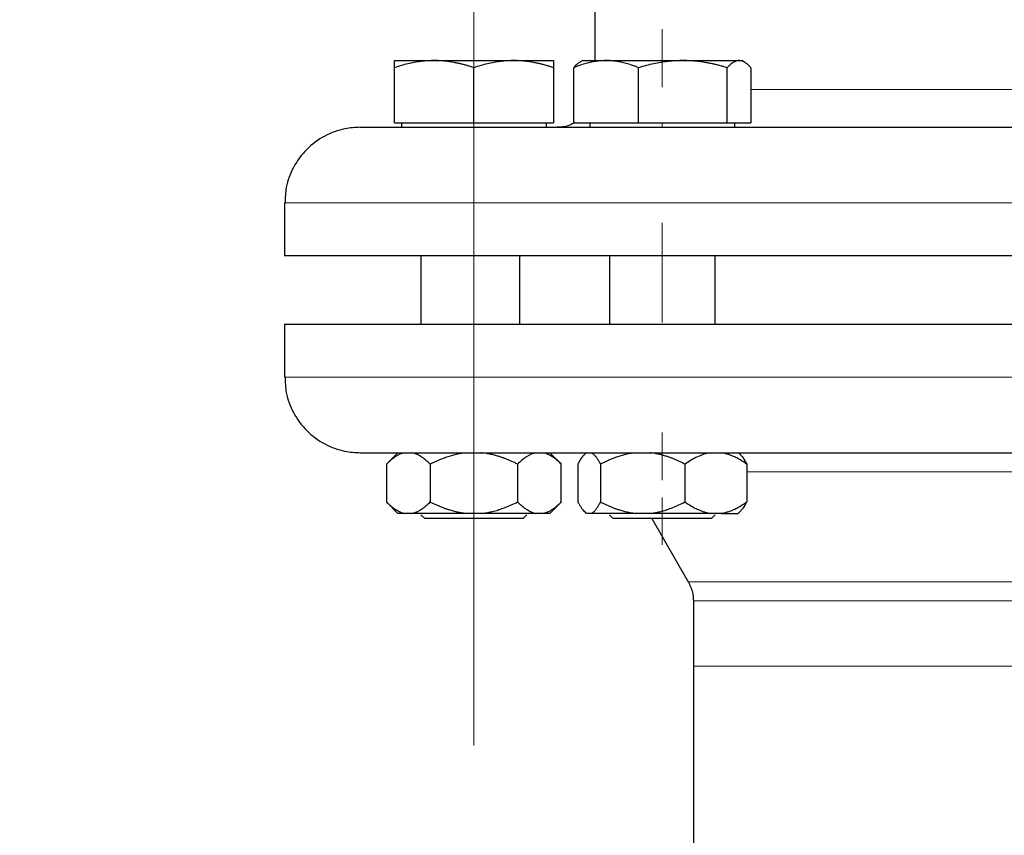
# Model space of a CAD drawing. Units: millimetres. Extents: x 0 to 420, y 0 to 297.
# Drawn here: x 76 to 85, y 258 to 265 of the extents above; entities that cross this region are included whole.
import ezdxf

# ---------------------------------------------------------------- set-up
doc = ezdxf.new("R2010")
doc.units = ezdxf.units.MM
doc.linetypes.add('CENTERX2', pattern=[20.32, 12.7, -2.54, 2.54, -2.54])
doc.styles.add('SLDTEXTSTYLE0', font='TXT', dxfattribs={"width": 0.605})
doc.dimstyles.new('SLDDIMSTYLE0', dxfattribs={"dimtxt": 3.5, "dimasz": 3.5, "dimexe": 0, "dimexo": 0.0625, "dimgap": 0.875, "dimtad": 1, "dimlfac": 15, "dimrnd": 1e-09, "dimzin": 12, "dimdsep": 46, "dimtxsty": 'SLDTEXTSTYLE0', "dimsah": 1, "dimcen": 0.09, "dimadec": 0, "dimazin": 3, "dimtfac": 1, "dimtdec": 3, "dimtofl": 0, "dimtmove": 0, "dimatfit": 3, "dimfxl": 0, "dimfrac": 2, "dimtolj": 1, "dimtzin": 12, "dimarcsym": 0})

# ---------------------------------------------------------------- blocks, each defined once
blk = doc.blocks.new('_D')
at = {"color": 7, "linetype": 'Continuous', "lineweight": 0}
for p, q in [((80.5988, 271.1671), (56.4675, 271.1671)), ((57.4675, 271.1671), (57.4675, 177.2338)), ((110.4288, 177.2338), (56.4675, 177.2338))]:
    blk.add_line(p, q, dxfattribs=at)
at = {"color": 7, "linetype": 'Continuous', "lineweight": 18}
for points in [[(57.4675, 271.1671), (56.929, 267.6671), (58.0059, 267.6671)], [(57.4675, 177.2338), (58.0059, 180.7338), (56.929, 180.7338)]]:
    blk.add_solid(points, dxfattribs=at)
at = {"color": 7, "linetype": 'Continuous', "lineweight": 18, "insert": (52.9557, 218.8532), "char_height": 3.5, "attachment_point": 1, "rotation": 90, "style": 'SLDTEXTSTYLE0'}
blk.add_mtext('1409', dxfattribs=at)

msp = doc.modelspace()

# ---------------------------------------------------------------- linework, layer by layer
at = {"color": 7, "linetype": 'CENTERX2', "lineweight": 18}
for p, q in [((80.2041, 266.02044), (80.2041, 261.98044)), ((80.2041, 265.13296), (80.2041, 260.27539)), ((80.2041, 264.33611), (80.2041, 264.84039)), ((80.2041, 264.33611), (80.2041, 264.84039)), ((80.2041, 264.33611), (80.2041, 264.84039)), ((80.2041, 264.33611), (80.2041, 264.84039)), ((80.2041, 264.33685), (80.2041, 264.83893)), ((80.2041, 264.33685), (80.2041, 264.83893)), ((81.86383, 264.33386), (81.86383, 264.84489)), ((81.86383, 264.33386), (81.86383, 264.84489)), ((81.86383, 264.33386), (81.86383, 264.84489)), ((81.86383, 264.33386), (81.86383, 264.84489)), ((81.86383, 264.33522), (81.86383, 264.84219)), ((81.86383, 264.33522), (81.86383, 264.84219)), ((81.86383, 264.33522), (81.86383, 264.84219)), ((81.86383, 264.33522), (81.86383, 264.84219)), ((81.86383, 264.33522), (81.86383, 264.84219)), ((81.86383, 264.33522), (81.86383, 264.84219)), ((81.86383, 264.33522), (81.86383, 264.84219)), ((81.86383, 264.33522), (81.86383, 264.84219)), ((81.86383, 264.02044), (81.86383, 263.98044)), ((81.86383, 264.02044), (81.86383, 263.98044)), ((80.2041, 258.87995), (80.2041, 263.27961)), ((80.2041, 258.88598), (80.2041, 263.26755)), ((81.86383, 263.13978), (81.86383, 262.26175)), ((81.86383, 263.13978), (81.86383, 262.26175)), ((80.2041, 262.57314), (80.2041, 258.53494)), ((81.86383, 260.87401), (81.86383, 261.29149)), ((81.86383, 260.87401), (81.86383, 261.29149)), ((81.86383, 260.87803), (81.86383, 261.28346)), ((81.86383, 260.87803), (81.86383, 261.28346)), ((81.86383, 260.87803), (81.86383, 261.28346)), ((81.86383, 260.87803), (81.86383, 261.28346)), ((81.86383, 260.87885), (81.86383, 261.28181)), ((81.86383, 260.87885), (81.86383, 261.28181)), ((80.2041, 260.88416), (80.2041, 261.2712)), ((80.2041, 260.88416), (80.2041, 261.2712)), ((80.2041, 260.88724), (80.2041, 261.26504)), ((80.2041, 260.88724), (80.2041, 261.26504)), ((81.86383, 260.88789), (81.86383, 261.26373)), ((81.86383, 260.88789), (81.86383, 261.26373)), ((81.86383, 260.88789), (81.86383, 261.26373)), ((81.86383, 260.88789), (81.86383, 261.26373)), ((80.2041, 260.71748), (80.2041, 260.30635)), ((80.2041, 260.71748), (80.2041, 260.30635)), ((80.2041, 260.71748), (80.2041, 260.30635)), ((80.2041, 260.71748), (80.2041, 260.30635)), ((80.2041, 260.71366), (80.2041, 260.314)), ((80.2041, 260.71366), (80.2041, 260.314)), ((81.86383, 260.7196), (81.86383, 260.30212)), ((81.86383, 260.7196), (81.86383, 260.30212)), ((81.86383, 260.7196), (81.86383, 260.30212)), ((81.86383, 260.7196), (81.86383, 260.30212)), ((81.86383, 260.71531), (81.86383, 260.31068)), ((81.86383, 260.71531), (81.86383, 260.31068)), ((81.86383, 260.71531), (81.86383, 260.31068)), ((81.86383, 260.71531), (81.86383, 260.31068)), ((81.86383, 260.71531), (81.86383, 260.31068)), ((81.86383, 260.71531), (81.86383, 260.31068)), ((81.86383, 260.71531), (81.86383, 260.31068)), ((81.86383, 260.71531), (81.86383, 260.31068)), ((81.86383, 260.57314), (81.86383, 260.53494)), ((81.86383, 260.57314), (81.86383, 260.53494))]:
    msp.add_line(p, q, dxfattribs=at)
at = {"color": 7, "linetype": 'Continuous', "lineweight": 25}
for p, q in [((81.27077, 265.00973), (81.27077, 264.5671)), ((79.5041, 264.5671), (79.8541, 264.5671)), ((79.5041, 264.02044), (79.5041, 264.50458)), ((79.8541, 264.5671), (80.5541, 264.5671)), ((80.2041, 264.02044), (80.2041, 264.50458)), ((80.5541, 264.5671), (80.9041, 264.5671)), ((80.9041, 264.50458), (80.9041, 264.02044)), ((81.08308, 264.02044), (81.08308, 264.50458)), ((81.16383, 264.5671), (81.13878, 264.55264)), ((81.13878, 264.55264), (81.13878, 264.55264)), ((81.16383, 264.5671), (81.36885, 264.5671)), ((81.36885, 264.5671), (82.045, 264.5671)), ((81.65463, 264.02044), (81.65463, 264.50458)), ((82.045, 264.5671), (82.53998, 264.5671)), ((82.43538, 264.02044), (82.43538, 264.50458)), ((82.53998, 264.5671), (82.56383, 264.5671)), ((82.58888, 264.55264), (82.56383, 264.5671)), ((82.64458, 264.50458), (82.64458, 264.02044)), ((79.5041, 264.02044), (80.2041, 264.02044)), ((79.56577, 264.02044), (79.56577, 263.9801)), ((80.2041, 264.02044), (80.9041, 264.02044)), ((80.84243, 263.9801), (80.84243, 264.02044)), ((81.08308, 264.02044), (81.65463, 264.02044)), ((81.22549, 264.02044), (81.22549, 263.9801)), ((81.65463, 264.02044), (82.43538, 264.02044)), ((82.43538, 264.02044), (82.64458, 264.02044)), ((82.50216, 263.9801), (82.50216, 264.02044)), ((78.53743, 263.31377), (78.53743, 262.84677)), ((79.73743, 262.8471), (79.73743, 262.2471)), ((80.6092, 262.2471), (80.6092, 262.8471)), ((81.39716, 262.8471), (81.39716, 262.2471)), ((82.33049, 262.2471), (82.33049, 262.8471)), ((78.53743, 262.2471), (78.53743, 261.78044)), ((78.53743, 262.2471), (93.2041, 262.2471)), ((79.53743, 261.11691), (79.4338, 261.01327)), ((80.9744, 261.01327), (80.8734, 261.11427)), ((81.19716, 261.11691), (81.173, 261.09275)), ((82.55465, 261.09275), (82.53049, 261.11691)), ((79.4343, 261.01377), (79.4343, 260.68044)), ((79.8192, 261.01377), (79.8192, 260.68044)), ((80.589, 261.01377), (80.589, 260.68044)), ((80.9739, 260.68044), (80.9739, 261.01377)), ((81.12026, 261.01377), (81.12026, 260.68044)), ((81.3195, 261.01377), (81.3195, 260.68044)), ((82.06307, 261.01377), (82.06307, 260.68044)), ((82.6074, 261.01377), (82.6074, 260.68044)), ((79.4338, 260.68094), (79.5348, 260.57994)), ((80.8739, 260.58044), (80.9744, 260.68094)), ((81.17197, 260.60249), (81.19453, 260.57994)), ((82.53313, 260.57994), (82.55568, 260.60249)), ((79.65911, 260.58044), (79.59439, 260.58044)), ((79.73743, 260.56827), (79.77077, 260.53494)), ((80.63743, 260.53494), (79.77077, 260.53494)), ((80.26881, 260.58044), (80.13938, 260.58044)), ((80.63743, 260.53494), (80.67077, 260.56827)), ((80.81381, 260.58044), (80.74909, 260.58044)), ((80.8739, 260.58044), (80.81381, 260.58044)), ((81.23663, 260.58044), (81.20313, 260.58044)), ((81.39716, 260.56827), (81.43049, 260.53494)), ((82.29716, 260.53494), (81.55741, 260.53494)), ((81.75379, 260.58044), (81.62877, 260.58044)), ((81.7711, 260.53494), (82.09277, 259.97779)), ((82.38099, 260.58044), (82.28947, 260.58044)), ((82.29716, 260.53494), (82.33049, 260.56827)), ((82.13743, 259.81112), (82.13743, 259.23377)), ((82.13743, 259.23377), (82.13751, 258.82428)), ((82.13743, 258.9682), (82.13743, 253.76019))]:
    msp.add_line(p, q, dxfattribs=at)
at = {"color": 8, "linetype": 'Continuous', "lineweight": 18}
for p, q in [((82.64458, 264.31377), (85.06248, 264.31377)), ((78.53743, 263.31377), (93.2041, 263.31377)), ((78.53743, 261.78044), (93.2041, 261.78044)), ((82.6074, 260.9471), (85.2041, 260.9471)), ((82.09277, 259.97779), (89.64876, 259.97779)), ((82.13743, 259.81112), (85.87077, 259.81112)), ((85.87077, 259.23377), (82.13743, 259.23377))]:
    msp.add_line(p, q, dxfattribs=at)
at = {"color": 7, "linetype": 'Continuous', "lineweight": 25}
for points, knots in [([(79.8541, 264.5671), (79.84589, 264.56704), (79.82951, 264.56692), (79.80499, 264.5659), (79.78054, 264.56428), (79.75606, 264.56199), (79.73149, 264.55905), (79.70676, 264.55545), (79.67069, 264.54932), (79.62314, 264.53927), (79.56379, 264.52375), (79.52422, 264.51104), (79.5041, 264.50458)], [0, 0, 0, 0, 0.06934064, 0.13831868, 0.20719014, 0.27620738, 0.34561687, 0.41565722, 0.48655737, 0.65326675, 0.82377175, 1, 1, 1, 1]), ([(79.5041, 264.50458), (79.5041, 264.5079), (79.5041, 264.51448), (79.50412, 264.52345), (79.50412, 264.53165), (79.50412, 264.53901), (79.50411, 264.54555), (79.5041, 264.5522), (79.50414, 264.55842), (79.50417, 264.56341), (79.50413, 264.56653), (79.50411, 264.56691), (79.5041, 264.5671)], [0, 0, 0, 0, 0.0889856, 0.1763264, 0.262231, 0.3469298, 0.4306753, 0.5137409, 0.6371591, 0.7584774, 0.8789763, 1, 1, 1, 1]), ([(80.2041, 264.50458), (80.19396, 264.5079), (80.17386, 264.51448), (80.1438, 264.52345), (80.11408, 264.53165), (80.08463, 264.53901), (80.05538, 264.54555), (80.02148, 264.5522), (79.98303, 264.55842), (79.93999, 264.56341), (79.89706, 264.56653), (79.86844, 264.56691), (79.8541, 264.5671)], [0, 0, 0, 0, 0.08898563, 0.17632639, 0.26223096, 0.34692983, 0.43067531, 0.51374093, 0.63715908, 0.75847745, 0.87897634, 1, 1, 1, 1]), ([(80.5541, 264.5671), (80.54588, 264.56704), (80.5295, 264.56692), (80.50496, 264.5659), (80.48049, 264.56428), (80.45601, 264.56199), (80.43146, 264.55905), (80.40675, 264.55545), (80.3707, 264.54932), (80.32312, 264.53927), (80.26378, 264.52375), (80.22421, 264.51104), (80.2041, 264.50458)], [0, 0, 0, 0, 0.0693329, 0.1383039, 0.2071691, 0.2761808, 0.3455853, 0.4156213, 0.4865176, 0.6532432, 0.8237614, 1, 1, 1, 1]), ([(80.9041, 264.50458), (80.89396, 264.5079), (80.87386, 264.51448), (80.84378, 264.52345), (80.81405, 264.53165), (80.7846, 264.53901), (80.75536, 264.54555), (80.72147, 264.5522), (80.68298, 264.55842), (80.63992, 264.56341), (80.59703, 264.56653), (80.56843, 264.56691), (80.5541, 264.5671)], [0, 0, 0, 0, 0.0889878, 0.1763318, 0.2622406, 0.3469448, 0.4306967, 0.5137698, 0.6371848, 0.7584974, 0.8789878, 1, 1, 1, 1]), ([(80.9041, 264.5671), (80.9041, 264.56704), (80.90409, 264.56692), (80.90406, 264.5659), (80.90404, 264.56428), (80.90404, 264.56199), (80.90406, 264.55905), (80.90408, 264.55545), (80.9041, 264.54932), (80.90407, 264.53927), (80.90408, 264.52375), (80.90409, 264.51104), (80.9041, 264.50458)], [0, 0, 0, 0, 0.0693406, 0.1383187, 0.2071901, 0.2762074, 0.3456169, 0.4156572, 0.4865574, 0.6532667, 0.8237717, 1, 1, 1, 1]), ([(81.36885, 264.5671), (81.36215, 264.56704), (81.34878, 264.56692), (81.32877, 264.5659), (81.30881, 264.56428), (81.28882, 264.56199), (81.26875, 264.55905), (81.24855, 264.55545), (81.2191, 264.54932), (81.18028, 264.53927), (81.13182, 264.52375), (81.09951, 264.51104), (81.08308, 264.50458)], [0, 0, 0, 0, 0.0693406, 0.1383187, 0.2071901, 0.2762074, 0.3456169, 0.4156572, 0.4865574, 0.6532667, 0.8237717, 1, 1, 1, 1]), ([(81.13913, 264.55203), (81.13817, 264.55175), (81.11909, 264.54609), (81.10062, 264.5248), (81.08308, 264.50458)], [0, 0, 0, 0, 0.0500715, 1, 1, 1, 1]), ([(81.65463, 264.50458), (81.64635, 264.5079), (81.62994, 264.51448), (81.60539, 264.52345), (81.58113, 264.53165), (81.55709, 264.53901), (81.5332, 264.54555), (81.50552, 264.5522), (81.47414, 264.55842), (81.439, 264.56341), (81.40394, 264.56653), (81.38057, 264.56691), (81.36885, 264.5671)], [0, 0, 0, 0, 0.0889856, 0.1763264, 0.262231, 0.3469298, 0.4306753, 0.5137409, 0.6371591, 0.7584774, 0.8789763, 1, 1, 1, 1]), ([(82.045, 264.5671), (82.03584, 264.56704), (82.01756, 264.56692), (81.9902, 264.5659), (81.96291, 264.56428), (81.93561, 264.56199), (81.90821, 264.55905), (81.88065, 264.55545), (81.84044, 264.54932), (81.78737, 264.53927), (81.72119, 264.52375), (81.67706, 264.51104), (81.65463, 264.50458)], [0, 0, 0, 0, 0.0693406, 0.1383187, 0.2071901, 0.2762074, 0.3456169, 0.4156572, 0.4865574, 0.6532667, 0.8237717, 1, 1, 1, 1]), ([(82.43538, 264.50458), (82.42406, 264.5079), (82.40165, 264.51448), (82.3681, 264.52345), (82.33495, 264.53165), (82.30211, 264.53901), (82.26948, 264.54555), (82.23168, 264.5522), (82.18877, 264.55842), (82.14075, 264.56341), (82.09289, 264.56653), (82.06099, 264.56691), (82.045, 264.5671)], [0, 0, 0, 0, 0.08898563, 0.17632639, 0.26223096, 0.34692983, 0.43067532, 0.51374093, 0.63715908, 0.75847745, 0.87897634, 1, 1, 1, 1]), ([(82.53998, 264.5671), (82.53752, 264.56704), (82.53262, 264.56692), (82.52526, 264.5659), (82.51793, 264.56428), (82.51062, 264.56199), (82.50329, 264.55905), (82.49592, 264.55545), (82.48517, 264.54932), (82.47092, 264.53927), (82.4532, 264.52375), (82.44138, 264.51104), (82.43538, 264.50458)], [0, 0, 0, 0, 0.0693329, 0.1383039, 0.2071691, 0.2761808, 0.3455853, 0.4156213, 0.4865176, 0.6532432, 0.8237614, 1, 1, 1, 1]), ([(82.64458, 264.50458), (82.64154, 264.5079), (82.63554, 264.51448), (82.62654, 264.52345), (82.61765, 264.53165), (82.60885, 264.53901), (82.60011, 264.54555), (82.59334, 264.55), (82.58541, 264.55471), (82.57632, 264.55935), (82.56415, 264.56381), (82.55207, 264.56659), (82.54401, 264.56693), (82.53998, 264.5671)], [0, 0, 0, 0, 0.0889875, 0.1763313, 0.2622399, 0.3469438, 0.4306954, 0.5137682, 0.5411724, 0.6574659, 0.7719675, 0.8857664, 1, 1, 1, 1]), ([(79.2041, 263.98044), (79.15845, 263.97766), (79.04987, 263.97107), (78.88403, 263.90869), (78.72547, 263.79228), (78.60965, 263.63383), (78.54536, 263.46823), (78.54249, 263.35942), (78.54129, 263.31373)], [0, 0, 0, 0, 0.1310085, 0.3116426, 0.5001462, 0.6886498, 0.8692839, 1, 1, 1, 1]), ([(79.20622, 263.98044), (79.21064, 263.98044), (79.21982, 263.98044), (79.31259, 263.98044), (79.4648, 263.98044), (79.6796, 263.98044), (79.95311, 263.98044), (80.28321, 263.98044), (80.66661, 263.98044), (81.09968, 263.98044), (81.5783, 263.98044), (82.09788, 263.98044), (82.65348, 263.98044), (83.23978, 263.98044), (83.85119, 263.98044), (84.48189, 263.98044), (85.12579, 263.98044), (85.55995, 263.98044), (85.77703, 263.98044)], [0, 0, 0, 0, 0.058269, 0.1210511, 0.1838331, 0.2466152, 0.3093973, 0.3721793, 0.4349614, 0.4977435, 0.5605255, 0.6233076, 0.6860897, 0.7488717, 0.8116538, 0.8744359, 0.9372179, 1, 1, 1, 1]), ([(81.08973, 264.02288), (81.08076, 264.01644), (81.03829, 263.98593), (80.98115, 263.98066), (80.93878, 263.98044), (80.93743, 263.98044)], [0, 0, 0, 0, 0.2058184, 0.9747345, 1, 1, 1, 1]), ([(85.87077, 262.8471), (85.3908, 262.8471), (84.91085, 262.8471), (83.96936, 262.8471), (83.50785, 262.8471), (82.62099, 262.8471), (82.19566, 262.8471), (81.39751, 262.8471), (81.0247, 262.8471), (80.34593, 262.8471), (80.03998, 262.8471), (79.50667, 262.8471), (79.27932, 262.8471), (78.91197, 262.8471), (78.77198, 262.8471), (78.5847, 262.8471), (78.53743, 262.8471), (78.53743, 262.8471)], [0, 0, 0, 0, 0.125, 0.125, 0.25, 0.25, 0.375, 0.375, 0.5, 0.5, 0.625, 0.625, 0.75, 0.75, 0.875, 0.875, 1, 1, 1, 1]), ([(78.54127, 261.7807), (78.54247, 261.73494), (78.54534, 261.62606), (78.60965, 261.46038), (78.72547, 261.30193), (78.88403, 261.18552), (79.04987, 261.12314), (79.15845, 261.11654), (79.2041, 261.11377)], [0, 0, 0, 0, 0.1309069, 0.3115014, 0.4999636, 0.6884258, 0.8690202, 1, 1, 1, 1]), ([(79.20557, 261.11377), (79.21054, 261.11377), (79.22073, 261.11377), (79.31573, 261.11377), (79.46989, 261.11377), (79.6867, 261.11377), (79.96234, 261.11377), (80.29463, 261.11377), (80.68027, 261.11377), (81.11561, 261.11377), (81.59646, 261.11377), (82.11823, 261.11377), (82.67591, 261.11377), (83.26418, 261.11377), (83.8774, 261.11377), (84.50971, 261.11377), (85.15501, 261.11377), (85.58988, 261.11377), (85.80732, 261.11377)], [0, 0, 0, 0, 0.0596447, 0.122335, 0.1850254, 0.2477157, 0.3104061, 0.3730964, 0.4357868, 0.4984772, 0.5611675, 0.6238579, 0.6865482, 0.7492386, 0.8119289, 0.8746193, 0.9373096, 1, 1, 1, 1]), ([(79.59439, 261.11377), (79.56614, 261.10831), (79.53884, 261.09595), (79.4856, 261.06135), (79.45957, 261.03904), (79.4343, 261.01377)], [0, 0, 0, 0, 0.5, 0.5, 1, 1, 1, 1]), ([(79.8192, 261.01377), (79.81451, 261.01839), (79.80522, 261.02753), (79.79126, 261.04028), (79.77744, 261.05212), (79.76373, 261.06298), (79.75012, 261.07289), (79.73459, 261.08314), (79.71716, 261.0932), (79.69778, 261.1023), (79.67847, 261.1094), (79.66555, 261.11232), (79.65911, 261.11377)], [0, 0, 0, 0, 0.0930533, 0.1840344, 0.2731085, 0.3604578, 0.4462819, 0.5307985, 0.6511935, 0.7689029, 0.8848434, 1, 1, 1, 1]), ([(80.13938, 261.11377), (80.08289, 261.10831), (80.02829, 261.09595), (79.9218, 261.06135), (79.86973, 261.03904), (79.8192, 261.01377)], [0, 0, 0, 0, 0.5, 0.5, 1, 1, 1, 1]), ([(80.589, 261.01377), (80.57961, 261.01839), (80.56104, 261.02753), (80.5331, 261.04028), (80.50546, 261.05212), (80.47804, 261.06298), (80.4508, 261.07289), (80.41976, 261.08314), (80.38489, 261.0932), (80.34612, 261.1023), (80.30751, 261.1094), (80.28168, 261.11232), (80.26881, 261.11377)], [0, 0, 0, 0, 0.0930533, 0.1840344, 0.2731085, 0.3604578, 0.4462819, 0.5307985, 0.6511935, 0.7689029, 0.8848434, 1, 1, 1, 1]), ([(80.74909, 261.11377), (80.72084, 261.10831), (80.69354, 261.09595), (80.6403, 261.06135), (80.61427, 261.03904), (80.589, 261.01377)], [0, 0, 0, 0, 0.5, 0.5, 1, 1, 1, 1]), ([(80.9739, 261.01377), (80.9692, 261.01839), (80.95992, 261.02753), (80.94594, 261.04028), (80.93212, 261.05212), (80.9184, 261.06298), (80.90479, 261.07289), (80.88927, 261.08314), (80.87182, 261.0932), (80.85243, 261.1023), (80.83315, 261.1094), (80.82024, 261.11232), (80.81381, 261.11377)], [0, 0, 0, 0, 0.0930533, 0.1840344, 0.2731085, 0.3604578, 0.4462819, 0.5307985, 0.6511935, 0.7689029, 0.8848434, 1, 1, 1, 1]), ([(81.3195, 261.01377), (81.31707, 261.01839), (81.31226, 261.02753), (81.30504, 261.04028), (81.29789, 261.05212), (81.29079, 261.06298), (81.28374, 261.07289), (81.2757, 261.08314), (81.26669, 261.0932), (81.25666, 261.1023), (81.24665, 261.1094), (81.23996, 261.11232), (81.23663, 261.11377)], [0, 0, 0, 0, 0.0930533, 0.1840344, 0.2731085, 0.3604578, 0.4462819, 0.5307985, 0.6511935, 0.7689029, 0.8848434, 1, 1, 1, 1]), ([(81.62877, 261.11377), (81.5742, 261.10831), (81.52146, 261.09595), (81.4186, 261.06135), (81.36831, 261.03904), (81.3195, 261.01377)], [0, 0, 0, 0, 0.5, 0.5, 1, 1, 1, 1]), ([(82.06307, 261.01377), (82.054, 261.01839), (82.03606, 261.02753), (82.00908, 261.04028), (81.98237, 261.05212), (81.95589, 261.06298), (81.92958, 261.07289), (81.89959, 261.08314), (81.86591, 261.0932), (81.82847, 261.1023), (81.79117, 261.1094), (81.76622, 261.11232), (81.75379, 261.11377)], [0, 0, 0, 0, 0.09305333, 0.18403443, 0.2731085, 0.36045776, 0.44628195, 0.53079846, 0.65119347, 0.7689029, 0.88484336, 1, 1, 1, 1]), ([(82.28947, 261.11377), (82.24952, 261.10831), (82.21091, 261.09595), (82.13561, 261.06135), (82.0988, 261.03904), (82.06307, 261.01377)], [0, 0, 0, 0, 0.5, 0.5, 1, 1, 1, 1]), ([(82.6074, 261.01377), (82.60076, 261.01839), (82.58763, 261.02753), (82.56786, 261.04028), (82.54831, 261.05212), (82.52892, 261.06298), (82.50967, 261.07289), (82.48772, 261.08314), (82.46305, 261.0932), (82.43563, 261.1023), (82.40835, 261.1094), (82.39009, 261.11232), (82.38099, 261.11377)], [0, 0, 0, 0, 0.0930533, 0.1840344, 0.2731085, 0.3604578, 0.4462819, 0.5307985, 0.6511935, 0.7689029, 0.8848434, 1, 1, 1, 1]), ([(81.17363, 261.09212), (81.17227, 261.09116), (81.15938, 261.08211), (81.14161, 261.05286), (81.12565, 261.02365), (81.12026, 261.01377)], [0, 0, 0, 0, 0.0726184, 0.6864549, 1, 1, 1, 1]), ([(82.55402, 261.09212), (82.55539, 261.09116), (82.56827, 261.08211), (82.58604, 261.05286), (82.602, 261.02365), (82.6074, 261.01377)], [0, 0, 0, 0, 0.0726184, 0.6864549, 1, 1, 1, 1]), ([(79.4343, 260.68044), (79.43896, 260.67585), (79.44816, 260.66679), (79.46203, 260.65413), (79.47574, 260.64238), (79.48934, 260.63157), (79.50285, 260.62171), (79.51835, 260.61143), (79.53587, 260.60127), (79.55543, 260.59205), (79.57488, 260.58485), (79.5879, 260.5819), (79.59439, 260.58044)], [0, 0, 0, 0, 0.0922918, 0.1825439, 0.2709172, 0.3575891, 0.4427538, 0.5266227, 0.6481252, 0.7668847, 0.8838398, 1, 1, 1, 1]), ([(79.65911, 260.58044), (79.66282, 260.58122), (79.67026, 260.5828), (79.68139, 260.58607), (79.69251, 260.59), (79.70365, 260.59466), (79.71482, 260.60003), (79.72604, 260.60611), (79.7426, 260.61606), (79.76456, 260.63145), (79.79191, 260.65397), (79.80998, 260.67149), (79.8192, 260.68044)], [0, 0, 0, 0, 0.0664348, 0.1329842, 0.1998442, 0.267205, 0.3352498, 0.4041535, 0.4740819, 0.6428892, 0.8177016, 1, 1, 1, 1]), ([(79.8192, 260.68044), (79.82851, 260.67585), (79.84693, 260.66679), (79.87464, 260.65413), (79.90206, 260.64238), (79.92926, 260.63157), (79.95627, 260.62171), (79.98728, 260.61143), (80.0223, 260.60127), (80.06141, 260.59205), (80.10035, 260.58485), (80.1264, 260.5819), (80.13938, 260.58044)], [0, 0, 0, 0, 0.0922918, 0.1825439, 0.2709172, 0.3575891, 0.4427538, 0.5266227, 0.6481252, 0.7668847, 0.8838398, 1, 1, 1, 1]), ([(80.26881, 260.58044), (80.27624, 260.58122), (80.29112, 260.5828), (80.31335, 260.58607), (80.33559, 260.59), (80.35785, 260.59466), (80.38019, 260.60003), (80.40265, 260.60611), (80.43578, 260.61606), (80.47969, 260.63145), (80.53441, 260.65397), (80.57055, 260.67149), (80.589, 260.68044)], [0, 0, 0, 0, 0.06643481, 0.13298416, 0.19984416, 0.26720503, 0.33524984, 0.40415347, 0.47408186, 0.64288918, 0.81770161, 1, 1, 1, 1]), ([(80.589, 260.68044), (80.59365, 260.67585), (80.60286, 260.66679), (80.61671, 260.65413), (80.63042, 260.64238), (80.64401, 260.63157), (80.65752, 260.62171), (80.67303, 260.61143), (80.69053, 260.60127), (80.71008, 260.59205), (80.72956, 260.58485), (80.7426, 260.5819), (80.74909, 260.58044)], [0, 0, 0, 0, 0.0922918, 0.1825439, 0.2709172, 0.3575891, 0.4427538, 0.5266227, 0.6481252, 0.7668847, 0.8838398, 1, 1, 1, 1]), ([(80.81381, 260.58044), (80.81752, 260.58122), (80.82495, 260.5828), (80.83606, 260.58607), (80.84717, 260.59), (80.8583, 260.59466), (80.86947, 260.60003), (80.88071, 260.60611), (80.89728, 260.61606), (80.91923, 260.63145), (80.9466, 260.65397), (80.96467, 260.67149), (80.9739, 260.68044)], [0, 0, 0, 0, 0.0664348, 0.1329842, 0.1998442, 0.267205, 0.3352498, 0.4041535, 0.4740819, 0.6428892, 0.8177016, 1, 1, 1, 1]), ([(81.12026, 260.68044), (81.12267, 260.67585), (81.12744, 260.66679), (81.13462, 260.65413), (81.14172, 260.64238), (81.14876, 260.63157), (81.15575, 260.62171), (81.16222, 260.61341), (81.16818, 260.60648), (81.17509, 260.59919), (81.18346, 260.59168), (81.19329, 260.58473), (81.19986, 260.58186), (81.20313, 260.58044)], [0, 0, 0, 0, 0.0922914, 0.1825431, 0.270916, 0.3575874, 0.4427517, 0.5266202, 0.5919502, 0.6566379, 0.7727883, 0.8869269, 1, 1, 1, 1]), ([(81.23663, 260.58044), (81.23855, 260.58122), (81.2424, 260.5828), (81.24817, 260.58607), (81.25393, 260.59), (81.2597, 260.59466), (81.26548, 260.60003), (81.27128, 260.60611), (81.27985, 260.61606), (81.29123, 260.63145), (81.30538, 260.65397), (81.31472, 260.67149), (81.3195, 260.68044)], [0, 0, 0, 0, 0.0664348, 0.1329842, 0.1998442, 0.267205, 0.3352498, 0.4041535, 0.4740819, 0.6428892, 0.8177016, 1, 1, 1, 1]), ([(81.3195, 260.68044), (81.32849, 260.67585), (81.34628, 260.66679), (81.37305, 260.65413), (81.39954, 260.64238), (81.42581, 260.63157), (81.4519, 260.62171), (81.48186, 260.61143), (81.51569, 260.60127), (81.55346, 260.59205), (81.59107, 260.58485), (81.61623, 260.5819), (81.62877, 260.58044)], [0, 0, 0, 0, 0.0922918, 0.1825439, 0.2709172, 0.3575891, 0.4427538, 0.5266227, 0.6481252, 0.7668847, 0.8838398, 1, 1, 1, 1]), ([(81.75379, 260.58044), (81.76097, 260.58122), (81.77533, 260.5828), (81.79682, 260.58607), (81.81829, 260.59), (81.8398, 260.59466), (81.86138, 260.60003), (81.88307, 260.60611), (81.91507, 260.61606), (81.95749, 260.63145), (82.01034, 260.65397), (82.04525, 260.67149), (82.06307, 260.68044)], [0, 0, 0, 0, 0.0664348, 0.1329842, 0.1998442, 0.267205, 0.3352498, 0.4041535, 0.4740819, 0.6428892, 0.8177016, 1, 1, 1, 1]), ([(82.06307, 260.68044), (82.06965, 260.67585), (82.08267, 260.66679), (82.10226, 260.65413), (82.12165, 260.64238), (82.14088, 260.63157), (82.15998, 260.62171), (82.18191, 260.61143), (82.20667, 260.60127), (82.23431, 260.59205), (82.26186, 260.58485), (82.28029, 260.5819), (82.28947, 260.58044)], [0, 0, 0, 0, 0.0922918, 0.1825439, 0.2709172, 0.3575891, 0.4427538, 0.5266227, 0.6481252, 0.7668847, 0.8838398, 1, 1, 1, 1]), ([(82.38099, 260.58044), (82.38624, 260.58122), (82.39676, 260.5828), (82.41247, 260.58607), (82.42819, 260.59), (82.44393, 260.59466), (82.45973, 260.60003), (82.47561, 260.60611), (82.49905, 260.61606), (82.53009, 260.63145), (82.56879, 260.65397), (82.59435, 260.67149), (82.6074, 260.68044)], [0, 0, 0, 0, 0.06643481, 0.13298416, 0.19984416, 0.26720503, 0.33524984, 0.40415347, 0.47408186, 0.64288918, 0.81770161, 1, 1, 1, 1]), ([(82.55402, 260.60415), (82.55767, 260.60682), (82.57638, 260.62051), (82.59356, 260.65371), (82.6074, 260.68044)], [0, 0, 0, 0, 0.1949255, 1, 1, 1, 1]), ([(80.13938, 260.58044), (80.04453, 260.58044), (79.95173, 260.58044), (79.78667, 260.58044), (79.71451, 260.58044), (79.65911, 260.58044)], [0, 0, 0, 0, 0.5, 0.5, 1, 1, 1, 1]), ([(80.74909, 260.58044), (80.69369, 260.58044), (80.62153, 260.58044), (80.45647, 260.58044), (80.36367, 260.58044), (80.26881, 260.58044)], [0, 0, 0, 0, 0.5, 0.5, 1, 1, 1, 1]), ([(81.55741, 260.53494), (81.51731, 260.53494), (81.48519, 260.53494), (81.44177, 260.53494), (81.43049, 260.53494), (81.43049, 260.53494)], [0, 0, 0, 0, 0.5, 0.5, 1, 1, 1, 1]), ([(82.28947, 260.58044), (82.21589, 260.58044), (82.12923, 260.58044), (81.94514, 260.58044), (81.84779, 260.58044), (81.75379, 260.58044)], [0, 0, 0, 0, 0.5, 0.5, 1, 1, 1, 1]), ([(82.38099, 260.58044), (82.40913, 260.58044), (82.4654, 260.58044), (82.51386, 260.58044), (82.5362, 260.58044), (82.53178, 260.58044), (82.53097, 260.58044)], [0, 0, 0, 0, 0.3100723, 0.6201445, 0.9302168, 1, 1, 1, 1]), ([(82.09101, 259.9808), (82.10608, 259.95008), (82.13298, 259.89522), (82.13606, 259.83439), (82.13741, 259.80763)], [0, 0, 0, 0, 0.56, 1, 1, 1, 1])]:
    msp.add_open_spline(points, degree=3, knots=knots, dxfattribs=at)
for points in [[(79.59439, 260.58044), (79.55494, 260.58044), (79.5343, 260.58044), (79.5343, 260.58044)], [(81.39021, 260.58044), (81.32282, 260.58044), (81.27007, 260.58044), (81.23663, 260.58044)], [(81.62877, 260.58044), (81.53954, 260.58044), (81.45759, 260.58044), (81.39021, 260.58044)]]:
    msp.add_open_spline(points, degree=3, dxfattribs=at)

# ---------------------------------------------------------------- dimensions: what is measured, and where the dimension line sits
at = {"color": 7, "linetype": 'Continuous', "lineweight": 18}
dim = msp.add_linear_dim(base=(57.46748, 177.23377), p1=(80.69884, 271.1671), p2=(110.52883, 177.23377), angle=270, dimstyle='SLDDIMSTYLE0', dxfattribs=at)
dim.commit()
dim.dimension.update_dxf_attribs({"geometry": '_D', "text_midpoint": (57.46748, 224.20044), "dimtype": 160})

doc.saveas('drawing.dxf')
